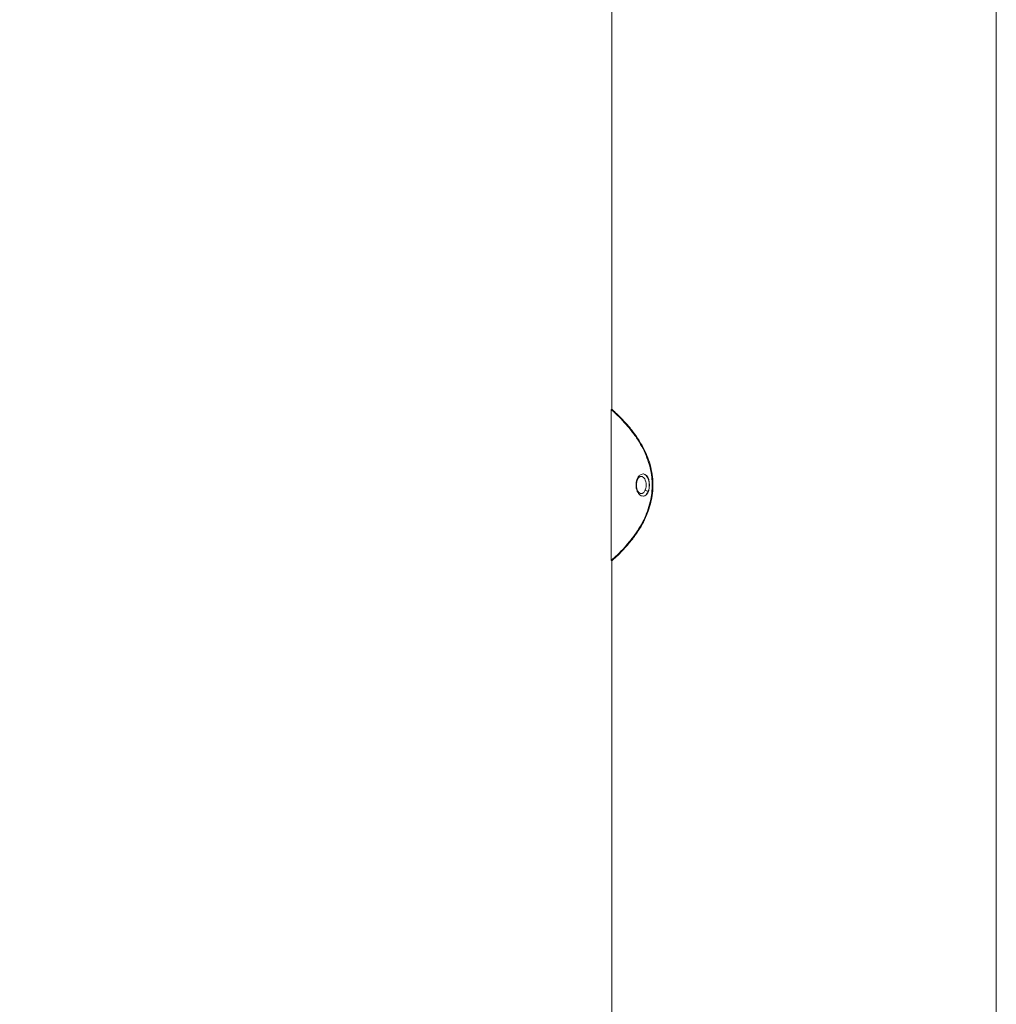
# Model space of a CAD drawing. Units: millimetres. Extents: x 2493 to 25307, y 3860 to 8802.
# Drawn here: x 3486 to 3905, y 5716 to 6140 of the extents above; entities that cross this region are included whole.
import ezdxf

# ---------------------------------------------------------------- set-up
doc = ezdxf.new("R2010")
doc.units = ezdxf.units.MM
doc.styles.get("Standard").update_dxf_attribs({"font": 'arial.ttf'})
doc.dimstyles.new('ISO-25', dxfattribs={"dimtxt": 2.5, "dimasz": 2.5, "dimexe": 1.25, "dimexo": 0.625, "dimtad": 1, "dimtxsty": 'Standard', "dimcen": 2.5, "dimadec": 0, "dimazin": 0, "dimtfac": 1, "dimtmove": 0, "dimatfit": 3, "dimfxl": 1, "dimarcsym": 0})

# ---------------------------------------------------------------- blocks, each defined once
blk = doc.blocks.new('A$Cf0247530')
at = {"color": 0, "linetype": 'Continuous', "lineweight": 0}
for p, q in [((-1396.09, 2177.9), (-1396.09, 1207.16)), ((-1230.99, 597.89), (-1230.99, 1751.43)), ((-1230.99, 1751.43), (-1230.99, 597.89)), ((-1396.49, 1207.16), (-1396.09, 1207.16)), ((-1396.49, 1207.16), (-1396.49, 1142.16)), ((-1382.69, 1179.41), (-1382.6, 1179.41)), ((-1378.5, 1174.66), (-1378.82, 1174.66)), ((-1382.69, 1169.91), (-1382.6, 1169.91)), ((-1396.09, 1142.16), (-1396.49, 1142.16)), ((-1396.09, 1142.16), (-1396.09, 171.76))]:
    blk.add_line(p, q, dxfattribs=at)
at = {"color": 0, "linetype": 'Continuous', "lineweight": 0, "extrusion": (0, 0, -1)}
for centre, major_axis, ratio, start_param, end_param in [((-1383.52, 1174.66), (0, 3.76), 0.553871, -4.125383, 2.157802), ((-1382.6, 1174.66), (0, 4.75), 0.553871, 0, 3.141593), ((-1380.96, 1172.58), (-0.929, 0.342), 0.461154, -2.244911, -0.674115)]:
    blk.add_ellipse(centre, major_axis=major_axis, ratio=ratio, start_param=start_param, end_param=end_param, dxfattribs=at)
at = {"color": 0, "linetype": 'Continuous', "lineweight": 0}
for major_axis, start_param, end_param in [((0, 4.75), -2.157802, 0), ((0, -4.75), 0, 0.983791)]:
    blk.add_ellipse((-1382.69, 1174.66), major_axis=major_axis, ratio=0.553871, start_param=start_param, end_param=end_param, dxfattribs=at)
for points, knots in [([(-1378.82, 1174.66), (-1378.82, 1175.76), (-1378.88, 1176.86), (-1379.15, 1179.4), (-1379.4, 1180.8), (-1380.45, 1185.14), (-1381.53, 1187.83), (-1383.43, 1191.55), (-1384.15, 1192.79), (-1385.78, 1195.34), (-1386.68, 1196.6), (-1388.65, 1199.14), (-1389.7, 1200.37), (-1391.83, 1202.73), (-1392.87, 1203.77), (-1394.69, 1205.54), (-1395.41, 1206.2), (-1396.28, 1206.98), (-1396.48, 1207.17), (-1396.49, 1207.16)], [-25.07372, -25.07372, -25.07372, -25.07372, -24.792676, -24.792676, -24.419469, -24.419469, -23.599352, -23.599352, -23.133147, -23.133147, -22.566055, -22.566055, -21.852443, -21.852443, -20.980911, -20.980911, -20.00508, -20.00508, -19.156247, -19.156247, -19.156247, -19.156247]), ([(-1396.09, 1207.16), (-1396.09, 1207.16), (-1396.08, 1207.16), (-1396.02, 1207.1), (-1395.67, 1206.79), (-1394.45, 1205.67), (-1393.62, 1204.89), (-1391.67, 1202.93), (-1390.61, 1201.82), (-1388.49, 1199.38), (-1387.48, 1198.14), (-1384.62, 1194.23), (-1382.87, 1191.39), (-1380.42, 1185.84), (-1379.53, 1183.17), (-1378.77, 1178.94), (-1378.61, 1177.59), (-1378.52, 1175.7), (-1378.5, 1175.18), (-1378.5, 1174.66)], [20.788851, 20.788851, 20.788851, 20.788851, 20.907769, 20.907769, 22.092258, 22.092258, 23.203346, 23.203346, 24.173702, 24.173702, 24.957298, 24.957298, 26.325575, 26.325575, 27.365582, 27.365582, 27.839328, 27.839328, 28.016798, 28.016798, 28.016798, 28.016798]), ([(-1382.69, 1169.91), (-1382.99, 1169.91), (-1383.28, 1169.98), (-1383.84, 1170.21), (-1384.11, 1170.39), (-1384.62, 1170.88), (-1384.86, 1171.21), (-1385.27, 1171.97), (-1385.44, 1172.43), (-1385.68, 1173.39), (-1385.74, 1173.89), (-1385.78, 1174.91), (-1385.75, 1175.41), (-1385.58, 1176.39), (-1385.45, 1176.86), (-1385.09, 1177.74), (-1384.86, 1178.14), (-1384.29, 1178.8), (-1383.96, 1179.06), (-1383.3, 1179.35), (-1383, 1179.41), (-1382.69, 1179.41)], [2.554587, 2.554587, 2.554587, 2.554587, 2.782556, 2.782556, 3.035746, 3.035746, 3.352212, 3.352212, 3.709787, 3.709787, 4.064814, 4.064814, 4.415165, 4.415165, 4.767853, 4.767853, 5.126726, 5.126726, 5.461718, 5.461718, 5.69618, 5.69618, 5.69618, 5.69618]), ([(-1396.49, 1142.16), (-1396.48, 1142.16), (-1396, 1142.59), (-1393.58, 1144.83), (-1391.14, 1147.17), (-1387.64, 1151.46), (-1386.68, 1152.71), (-1384.94, 1155.27), (-1384.15, 1156.52), (-1382.76, 1159.04), (-1382.15, 1160.28), (-1380.56, 1164), (-1379.72, 1166.65), (-1379.14, 1170.18), (-1379.05, 1170.83), (-1378.87, 1172.55), (-1378.82, 1173.61), (-1378.82, 1174.66)], [-6.542378, -6.542378, -6.542378, -6.542378, -5.228609, -5.228609, -3.196415, -3.196415, -2.480557, -2.480557, -1.899679, -1.899679, -1.407328, -1.407328, -0.518032, -0.518032, -0.317462, -0.317462, 0, 0, 0, 0]), ([(-1378.5, 1174.66), (-1378.5, 1173.84), (-1378.54, 1173.02), (-1378.71, 1170.79), (-1378.92, 1169.41), (-1379.48, 1166.78), (-1379.82, 1165.54), (-1380.65, 1163.04), (-1381.15, 1161.81), (-1382.29, 1159.3), (-1382.94, 1158.06), (-1384.42, 1155.53), (-1385.25, 1154.27), (-1387.07, 1151.71), (-1388.07, 1150.46), (-1390.17, 1147.99), (-1391.24, 1146.85), (-1393.24, 1144.8), (-1394.12, 1143.96), (-1395.47, 1142.71), (-1395.9, 1142.33), (-1396.07, 1142.18), (-1396.09, 1142.16), (-1396.09, 1142.16)], [0, 0, 0, 0, 0.246876, 0.246876, 0.671909, 0.671909, 1.079071, 1.079071, 1.526689, 1.526689, 2.039246, 2.039246, 2.651645, 2.651645, 3.412986, 3.412986, 4.361617, 4.361617, 5.462227, 5.462227, 6.651556, 6.651556, 6.929331, 6.929331, 6.929331, 6.929331])]:
    blk.add_open_spline(points, degree=3, knots=knots, dxfattribs=at)
blk = doc.blocks.new('*D82')
at = {"color": 0, "lineweight": -2, "transparency": 16777216}
for p, q in [((2850.14, 7468.59), (2798.89, 7468.59)), ((2800.14, 7388.59), (2800.14, 4490.37)), ((2850.14, 4410.37), (2798.89, 4410.37))]:
    blk.add_line(p, q, dxfattribs=at)
at = {"color": 0, "transparency": 16777216}
for points in [[(2786.81, 7388.59), (2813.48, 7388.59), (2800.14, 7468.59)], [(2786.81, 4490.37), (2813.48, 4490.37), (2800.14, 4410.37)]]:
    blk.add_solid(points, dxfattribs=at)
at = {"layer": 'Defpoints', "color": 0, "transparency": 16777216}
for p in [(3825.48, 7468.59), (2800.14, 4410.37), (3825.48, 4410.37)]:
    blk.add_point(p, dxfattribs=at)
at = {"color": 0, "transparency": 16777216, "insert": (2637.74, 5939.48), "char_height": 220, "attachment_point": 5, "rotation": 90}
blk.add_mtext('305', dxfattribs=at)

msp = doc.modelspace()

# ---------------------------------------------------------------- block references
msp.add_blockref('A$Cf0247530', (5136.218, 4764.83))

# ---------------------------------------------------------------- dimensions: what is measured, and where the dimension line sits
dim = msp.add_linear_dim(base=(2800.144, 4410.371), p1=(3825.478, 7468.594), p2=(3825.478, 4410.371), angle=90, text='305', dimstyle='ISO-25', override={"dimtxt": 220, "dimasz": 80, "dimgap": 50, "dimtad": 2, "dimfxl": 50, "dimfxlon": 1})
dim.commit()
dim.dimension.update_dxf_attribs({"geometry": '*D82', "text_midpoint": (2637.743, 5939.483)})

doc.saveas('drawing.dxf')
